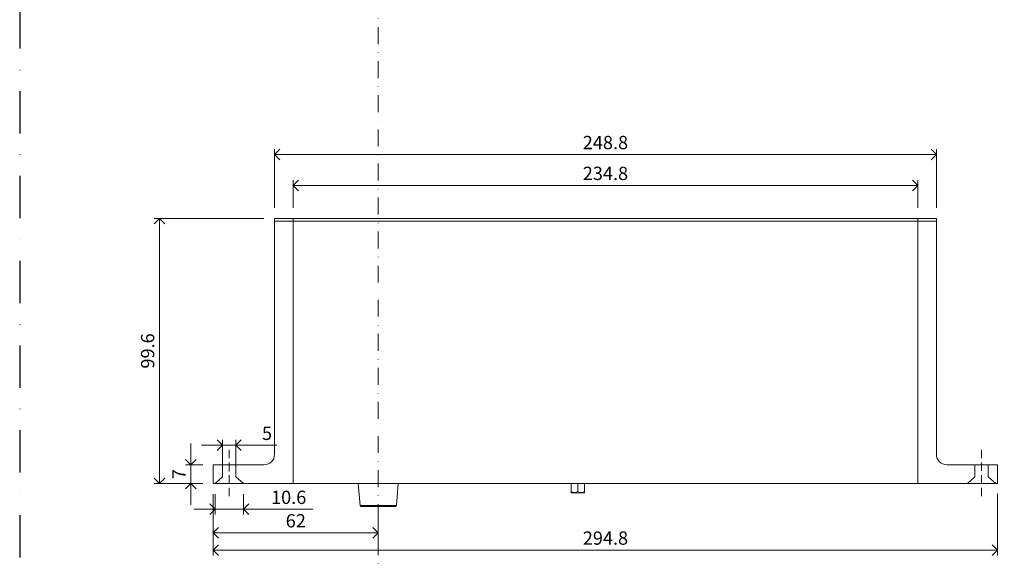
# Model space of a CAD drawing. Units: millimetres. Extents: x 15820 to 20641, y 283 to 1566.
# Drawn here: x 18737 to 19107, y 769 to 974 of the extents above; entities that cross this region are included whole.
import ezdxf

# ---------------------------------------------------------------- set-up
doc = ezdxf.new("R2010")
doc.units = ezdxf.units.MM
doc.header["$LTSCALE"] = 0.25
doc.header["$PDMODE"] = 35
doc.header["$PDSIZE"] = -10
doc.linetypes.add('DASHDOTX2', pattern=[50.8, 25.4, -12.7, 0, -12.7])
doc.linetypes.add('DASHED', pattern=[19.05, 12.7, -6.35])
doc.layers.get('0').update_dxf_attribs({"lineweight": 20})
doc.layers.get('Defpoints').update_dxf_attribs({"color": 3})
doc.layers.add('FJ defpoints', color=2, linetype='DASHDOTX2', plot=False)
for name, color, linetype, lineweight in [('FJ hulplijnen', 252, 'Continuous', 20), ('FJ maatvoering', 250, 'Continuous', 18), ('FJ maatvoering @ 2', 250, 'Continuous', 18), ('FJ onderdelen', 7, 'Continuous', 18)]:
    doc.layers.add(name, color=color, linetype=linetype, lineweight=lineweight)
doc.styles.get("Standard").update_dxf_attribs({"font": 'txt', "height": 2.5})
doc.dimstyles.new('Copy of FritsJurgens', dxfattribs={"dimscale": 15, "dimtxt": 2.5, "dimasz": 2, "dimexe": 1, "dimexo": 2, "dimgap": 1, "dimtad": 1, "dimdec": 1, "dimzin": 12, "dimdsep": 46, "dimtxsty": 'Standard', "dimblk": 'OPEN90', "dimcen": -1, "dimclrd": 256, "dimclre": 8, "dimclrt": 7, "dimadec": 1, "dimazin": 3, "dimtfac": 0.5, "dimtdec": 1, "dimtix": 1, "dimtmove": 0, "dimatfit": 3, "dimldrblk": 'OPEN30', "dimfxl": 3, "dimtvp": 78.125, "dimtolj": 1, "dimtzin": 13, "dimlwd": -1, "dimlwe": -1, "dimarcsym": 0})

# ---------------------------------------------------------------- blocks, each defined once
blk = doc.blocks.new('_Open90')
at = {"color": 0, "linetype": 'ByBlock', "lineweight": -2}
for p, q in [((0, 0), (-1, 0)), ((-0.5, 0.5), (0, 0)), ((0, 0), (-0.5, -0.5))]:
    blk.add_line(p, q, dxfattribs=at)
blk = doc.blocks.new('*D44')
at = {"layer": 'Defpoints', "color": 0}
for p in [(18789.67, 898.98), (18832.86, 898.98, 20), (18809.86, 799.38)]:
    blk.add_point(p, dxfattribs=at)
at = {"layer": 'FJ maatvoering', "color": 8}
for p, q in [((18828.86, 898.98), (18787.67, 898.98)), ((18805.86, 799.38), (18787.67, 799.38))]:
    blk.add_line(p, q, dxfattribs=at)
at = {"layer": 'FJ maatvoering'}
blk.add_line((18789.67, 803.38), (18789.67, 894.98), dxfattribs=at)
at = {"layer": 'FJ maatvoering', "xscale": 4, "yscale": 4, "zscale": 4}
for p, rotation in [((18789.67, 898.98), 90), ((18789.67, 799.38), 270)]:
    blk.add_blockref('_Open90', p, dxfattribs=dict(at, rotation=rotation))
at = {"layer": 'FJ maatvoering', "color": 7, "insert": (18785.17, 849.18), "char_height": 5, "attachment_point": 5, "rotation": 90}
blk.add_mtext('\\A1;99.6', dxfattribs=at)
blk = doc.blocks.new('_Open30')
at = {"color": 0, "linetype": 'ByBlock', "lineweight": -2}
for p, q in [((-1, 0.268), (0, 0)), ((0, 0), (-1, -0.268)), ((0, 0), (-1, 0))]:
    blk.add_line(p, q, dxfattribs=at)
blk = doc.blocks.new('*D45')
at = {"layer": 'Defpoints', "color": 0}
for p in [(19104.66, 799.51, 16), (18809.86, 799.38, 20), (19104.66, 774.38)]:
    blk.add_point(p, dxfattribs=at)
at = {"layer": 'FJ maatvoering', "color": 8}
for p, q in [((18809.86, 795.38), (18809.86, 772.38)), ((19104.66, 795.51), (19104.66, 772.38))]:
    blk.add_line(p, q, dxfattribs=at)
at = {"layer": 'FJ maatvoering'}
blk.add_line((18813.86, 774.38), (19100.66, 774.38), dxfattribs=at)
at = {"layer": 'FJ maatvoering', "xscale": 4, "yscale": 4, "zscale": 4, "rotation": 180}
blk.add_blockref('_Open90', (18809.86, 774.38), dxfattribs=at)
at = {"layer": 'FJ maatvoering', "xscale": 4, "yscale": 4, "zscale": 4}
blk.add_blockref('_Open90', (19104.66, 774.38), dxfattribs=at)
at = {"layer": 'FJ maatvoering', "color": 7, "insert": (18957.26, 778.88), "char_height": 5, "attachment_point": 5}
blk.add_mtext('\\A1;294.8', dxfattribs=at)
blk = doc.blocks.new('*D46')
at = {"layer": 'Defpoints', "color": 0}
for p in [(18809.86, 799.38), (18871.86, 791.08, 20), (18871.86, 780.87)]:
    blk.add_point(p, dxfattribs=at)
at = {"layer": 'FJ maatvoering', "color": 8}
for p, q in [((18809.86, 795.38), (18809.86, 778.87)), ((18871.86, 787.08), (18871.86, 778.87))]:
    blk.add_line(p, q, dxfattribs=at)
at = {"layer": 'FJ maatvoering'}
blk.add_line((18813.86, 780.87), (18867.86, 780.87), dxfattribs=at)
at = {"layer": 'FJ maatvoering', "xscale": 4, "yscale": 4, "zscale": 4, "rotation": 180}
blk.add_blockref('_Open90', (18809.86, 780.87), dxfattribs=at)
at = {"layer": 'FJ maatvoering', "xscale": 4, "yscale": 4, "zscale": 4}
blk.add_blockref('_Open90', (18871.86, 780.87), dxfattribs=at)
at = {"layer": 'FJ maatvoering', "color": 7, "insert": (18840.86, 785.37), "char_height": 5, "attachment_point": 5}
blk.add_mtext('\\A1;62', dxfattribs=at)
blk = doc.blocks.new('*D17')
at = {"layer": 'Defpoints', "color": 0}
for p in [(18809.86, 806.39, 20), (18801.46, 799.38), (18809.86, 799.38, 13.26)]:
    blk.add_point(p, dxfattribs=at)
at = {"layer": 'FJ maatvoering'}
for p, q in [((18801.46, 810.39), (18801.46, 814.39)), ((18801.46, 806.39), (18801.46, 799.38)), ((18801.46, 795.38), (18801.46, 791.38))]:
    blk.add_line(p, q, dxfattribs=at)
at = {"layer": 'FJ maatvoering', "color": 8}
for p, q in [((18805.86, 806.39), (18799.46, 806.39)), ((18805.86, 799.38), (18799.46, 799.38))]:
    blk.add_line(p, q, dxfattribs=at)
at = {"layer": 'FJ maatvoering', "xscale": 4, "yscale": 4, "zscale": 4}
for p, rotation in [((18801.46, 806.39), 270), ((18801.46, 799.38), 90)]:
    blk.add_blockref('_Open90', p, dxfattribs=dict(at, rotation=rotation))
at = {"layer": 'FJ maatvoering', "color": 7, "insert": (18796.96, 802.88), "char_height": 5, "attachment_point": 5, "rotation": 90}
blk.add_mtext('\\A1;7', dxfattribs=at)
blk = doc.blocks.new('*D18')
at = {"layer": 'Defpoints', "color": 0}
for p in [(19081.66, 922.96), (18832.86, 898.98, 20), (19081.66, 898.98, 20)]:
    blk.add_point(p, dxfattribs=at)
at = {"layer": 'FJ maatvoering', "color": 8}
for p, q in [((18832.86, 902.98), (18832.86, 924.96)), ((19081.66, 902.98), (19081.66, 924.96))]:
    blk.add_line(p, q, dxfattribs=at)
at = {"layer": 'FJ maatvoering'}
blk.add_line((18836.86, 922.96), (19077.66, 922.96), dxfattribs=at)
at = {"layer": 'FJ maatvoering', "xscale": 4, "yscale": 4, "zscale": 4, "rotation": 180}
blk.add_blockref('_Open90', (18832.86, 922.96), dxfattribs=at)
at = {"layer": 'FJ maatvoering', "xscale": 4, "yscale": 4, "zscale": 4}
blk.add_blockref('_Open90', (19081.66, 922.96), dxfattribs=at)
at = {"layer": 'FJ maatvoering', "color": 7, "insert": (18957.26, 927.46), "char_height": 5, "attachment_point": 5}
blk.add_mtext('\\A1;248.8', dxfattribs=at)
blk = doc.blocks.new('*D19')
at = {"layer": 'Defpoints', "color": 0}
for p in [(19074.66, 911.38), (18839.86, 898.98, 20), (19074.66, 898.98, 20)]:
    blk.add_point(p, dxfattribs=at)
at = {"layer": 'FJ maatvoering', "color": 8}
for p, q in [((18839.86, 902.98), (18839.86, 913.38)), ((19074.66, 902.98), (19074.66, 913.38))]:
    blk.add_line(p, q, dxfattribs=at)
at = {"layer": 'FJ maatvoering'}
blk.add_line((18843.86, 911.38), (19070.66, 911.38), dxfattribs=at)
at = {"layer": 'FJ maatvoering', "xscale": 4, "yscale": 4, "zscale": 4, "rotation": 180}
blk.add_blockref('_Open90', (18839.86, 911.38), dxfattribs=at)
at = {"layer": 'FJ maatvoering', "xscale": 4, "yscale": 4, "zscale": 4}
blk.add_blockref('_Open90', (19074.66, 911.38), dxfattribs=at)
at = {"layer": 'FJ maatvoering', "color": 7, "insert": (18957.26, 915.88), "char_height": 5, "attachment_point": 5}
blk.add_mtext('\\A1;234.8', dxfattribs=at)
blk = doc.blocks.new('*D240')
at = {"layer": 'Defpoints', "color": 0}
for p in [(18810.56, 799.38, 20), (18821.16, 799.38, 20), (18821.16, 789.69)]:
    blk.add_point(p, dxfattribs=at)
at = {"layer": 'FJ maatvoering', "color": 8}
for p, q in [((18810.56, 795.38), (18810.56, 787.69)), ((18821.16, 795.38), (18821.16, 787.69))]:
    blk.add_line(p, q, dxfattribs=at)
at = {"layer": 'FJ maatvoering'}
for p, q in [((18806.56, 789.69), (18802.56, 789.69)), ((18810.56, 789.69), (18821.16, 789.69)), ((18825.16, 789.69), (18847.21, 789.69))]:
    blk.add_line(p, q, dxfattribs=at)
at = {"layer": 'FJ maatvoering', "xscale": 4, "yscale": 4, "zscale": 4}
blk.add_blockref('_Open90', (18810.56, 789.69), dxfattribs=at)
at = {"layer": 'FJ maatvoering', "xscale": 4, "yscale": 4, "zscale": 4, "rotation": 180}
blk.add_blockref('_Open90', (18821.16, 789.69), dxfattribs=at)
at = {"layer": 'FJ maatvoering', "color": 7, "insert": (18838.18, 794.19), "char_height": 5, "attachment_point": 5}
blk.add_mtext('\\A1;10.6', dxfattribs=at)
blk = doc.blocks.new('*D241')
at = {"layer": 'Defpoints', "color": 0}
for p in [(18818.36, 813.73), (18813.36, 799.37, 20), (18818.36, 799.37, 20)]:
    blk.add_point(p, dxfattribs=at)
at = {"layer": 'FJ maatvoering', "color": 8}
for p, q in [((18813.36, 803.37), (18813.36, 815.73)), ((18818.36, 803.37), (18818.36, 815.73))]:
    blk.add_line(p, q, dxfattribs=at)
at = {"layer": 'FJ maatvoering'}
for p, q in [((18809.36, 813.73), (18805.36, 813.73)), ((18813.36, 813.73), (18818.36, 813.73)), ((18822.36, 813.73), (18833.69, 813.73))]:
    blk.add_line(p, q, dxfattribs=at)
at = {"layer": 'FJ maatvoering', "xscale": 4, "yscale": 4, "zscale": 4}
blk.add_blockref('_Open90', (18813.36, 813.73), dxfattribs=at)
at = {"layer": 'FJ maatvoering', "xscale": 4, "yscale": 4, "zscale": 4, "rotation": 180}
blk.add_blockref('_Open90', (18818.36, 813.73), dxfattribs=at)
at = {"layer": 'FJ maatvoering', "color": 7, "insert": (18830.03, 818.23), "char_height": 5, "attachment_point": 5}
blk.add_mtext('\\A1;5', dxfattribs=at)

msp = doc.modelspace()

# ---------------------------------------------------------------- linework, layer by layer
at = {"layer": 'FJ defpoints', "linetype": 'DASHDOTX2', "ltscale": 2.5}
msp.add_lwpolyline([(18737.075, 593.255), (19233.966, 593.255), (19233.966, 978.61), (18737.075, 978.61)], close=True, dxfattribs=at)
at = {"layer": 'FJ hulplijnen', "linetype": 'DASHDOTX2'}
msp.add_line((18871.858, 593.255, 20), (18871.858, 978.61, 20), dxfattribs=at)
at = {"layer": 'FJ hulplijnen', "color": 5, "linetype": 'DASHED'}
for p, q in [((18815.858, 794.577, 20), (18815.858, 812.57, 20)), ((19098.658, 794.577, 20), (19098.658, 812.57, 20))]:
    msp.add_line(p, q, dxfattribs=at)
at = {"layer": 'FJ hulplijnen'}
msp.add_line((18815.858, 806.39, 20), (18815.858, 803.89, 20), dxfattribs=at)
for points, elevation in [([(18810.558, 799.376), (18813.358, 801.878), (18813.356, 806.392), (18818.36, 806.392), (18818.36, 801.878), (18821.158, 799.38)], 20), ([(19093.359, 799.376), (19096.159, 801.878), (19096.156, 806.392), (19101.16, 806.392), (19101.16, 801.878), (19103.959, 799.38)], 15.502)]:
    msp.add_lwpolyline(points, dxfattribs=dict(at, elevation=elevation))
at = {"layer": 'FJ onderdelen', "linetype": 'Continuous', "lineweight": 18, "extrusion": (0, 1, 0)}
for p, q in [((18832.858, 810.385, -0.226), (18832.858, 898.976, -0.226)), ((18839.858, 898.976, -0.226), (18839.858, 897.976, -0.226)), ((18839.858, 799.376, -0.226), (18839.858, 897.976, -0.226)), ((19074.658, 898.976, -0.226), (19074.658, 897.976, -0.226)), ((19074.658, 799.376, -0.226), (19074.658, 897.976, -0.226)), ((19081.658, 810.385, -0.226), (19081.658, 898.976, -0.226)), ((18809.858, 799.376, -0.226), (18809.858, 806.392, -0.226)), ((18809.858, 806.392, -0.226), (18828.893, 806.385, -0.226)), ((19104.658, 806.392, -20.226), (19085.623, 806.392, -20.226)), ((19104.658, 799.376, -0.226), (19104.658, 806.392, -20.226)), ((18809.858, 799.376, -0.226), (18817.34, 799.376, -0.226)), ((18817.44, 799.376, -0.226), (18809.858, 799.376, -0.226)), ((18809.858, 799.376, -6.962), (18809.858, 799.376, 6.51)), ((18810.758, 799.376, -6.962), (18810.758, 799.376, 6.51)), ((18810.858, 799.376, 6.51), (18810.858, 799.376, -6.962)), ((18839.758, 799.376, -0.226), (18817.34, 799.376, -0.226)), ((18827.758, 799.376, 15.045), (18817.34, 799.376, 14.499)), ((18817.34, 799.376, -14.951), (18827.758, 799.376, -15.497)), ((18827.802, 799.376, -14.489), (18817.384, 799.376, -13.943)), ((18817.384, 799.376, 13.492), (18827.802, 799.376, 14.038)), ((18827.802, 799.376, 14.038), (18827.802, 799.376, -14.489)), ((18832.558, 799.376, -0.226), (18832.558, 799.376, -4.926)), ((18832.558, 799.376, -0.226), (18832.858, 799.376, -0.226)), ((18832.558, 799.376, -0.226), (18832.558, 799.376, 4.474)), ((18832.858, 799.376, -5.226), (18832.558, 799.376, -4.926)), ((18832.558, 799.376, 4.474), (18832.858, 799.376, 4.774)), ((18832.758, 799.376, 14.35), (18832.758, 799.376, 6.774)), ((18832.758, 799.376, -7.226), (18832.758, 799.376, -14.802)), ((18832.858, 799.376, -0.226), (18832.858, 799.376, -5.226)), ((18832.858, 799.376, -0.226), (18833.72, 799.376, -0.226)), ((18832.858, 799.376, -0.226), (18832.858, 799.376, 4.774)), ((18833.249, 799.376, -5.226), (18832.858, 799.376, -5.226)), ((18832.858, 799.376, 4.774), (18833.251, 799.376, 4.774)), ((18834.654, 799.376, -14.851), (18834.654, 799.376, 14.399)), ((18839.758, 799.376, -15.118), (18834.654, 799.376, -14.851)), ((18834.654, 799.376, -15.858), (18839.758, 799.376, -16.126)), ((18834.654, 799.376, 14.399), (18839.758, 799.376, 14.667)), ((18839.758, 799.376, 15.674), (18834.654, 799.376, 15.407)), ((18839.758, 799.376, 14.667), (18839.758, 799.376, -15.118)), ((18839.758, 799.376, -16.126), (18839.758, 799.376, -15.118)), ((18839.758, 799.376, 14.667), (18839.758, 799.376, 15.674)), ((18839.858, 799.376, -0.226), (18839.758, 799.376, -0.226)), ((18839.858, 799.376, -3.226), (18839.758, 799.376, -3.226)), ((18839.758, 799.376, 2.774), (18839.858, 799.376, 2.774)), ((19074.658, 799.376, -4.226), (18839.858, 799.376, -0.226)), ((19074.658, 799.376, -19.226), (18839.858, 799.376, -15.226)), ((18839.858, 799.376, 14.774), (19074.658, 799.376, 10.774)), ((18839.858, 799.376, 14.774), (18839.858, 799.376, -15.226)), ((19074.658, 799.376, 11.774), (18839.858, 799.376, 15.774)), ((18839.858, 799.376, 15.774), (18839.858, 799.376, 14.774)), ((18839.858, 799.376, -16.226), (19074.658, 799.376, -20.226)), ((18839.858, 799.376, -15.226), (18839.858, 799.376, -16.226)), ((19074.658, 799.376, 14.774), (19074.658, 799.376, -15.226)), ((19074.658, 799.376, 15.774), (19074.658, 799.376, 14.774)), ((19074.658, 799.376, -15.226), (19074.658, 799.376, -16.226)), ((19074.658, 799.376, -0.226), (19074.758, 799.376, -0.226)), ((19074.658, 799.376, -3.226), (19074.758, 799.376, -3.226)), ((19074.758, 799.376, 2.774), (19074.658, 799.376, 2.774)), ((19074.758, 799.376, -0.226), (19097.177, 799.376, -0.226)), ((19074.758, 799.376, 14.667), (19074.758, 799.376, -15.118)), ((19074.758, 799.376, -15.118), (19079.863, 799.376, -14.851)), ((19079.863, 799.376, -15.858), (19074.758, 799.376, -16.126)), ((19074.758, 799.376, -16.126), (19074.758, 799.376, -15.118)), ((19079.863, 799.376, 14.399), (19074.758, 799.376, 14.667)), ((19074.758, 799.376, 15.674), (19079.863, 799.376, 15.407)), ((19074.758, 799.376, 14.667), (19074.758, 799.376, 15.674)), ((19079.863, 799.376, -14.851), (19079.863, 799.376, 14.399)), ((19081.658, 799.376, -0.226), (19080.796, 799.376, -0.226)), ((19081.658, 799.376, 4.774), (19081.266, 799.376, 4.774)), ((19081.268, 799.376, -5.226), (19081.658, 799.376, -5.226)), ((19081.658, 799.376, -0.226), (19081.658, 799.376, -5.226)), ((19081.958, 799.376, -0.226), (19081.658, 799.376, -0.226)), ((19081.658, 799.376, -0.226), (19081.658, 799.376, 4.774)), ((19081.658, 799.376, -5.226), (19081.958, 799.376, -4.926)), ((19081.958, 799.376, 4.474), (19081.658, 799.376, 4.774)), ((19081.758, 799.376, 14.35), (19081.758, 799.376, 6.774)), ((19081.758, 799.376, -7.226), (19081.758, 799.376, -14.802)), ((19081.958, 799.376, -0.226), (19081.958, 799.376, -4.926)), ((19081.958, 799.376, -0.226), (19081.958, 799.376, 4.474)), ((19086.715, 799.376, 14.038), (19086.715, 799.376, -14.489)), ((19086.715, 799.376, -14.489), (19097.133, 799.376, -13.943)), ((19097.133, 799.376, 13.492), (19086.715, 799.376, 14.038)), ((19086.759, 799.376, 15.045), (19097.177, 799.376, 14.499)), ((19097.177, 799.376, -14.951), (19086.759, 799.376, -15.497)), ((19097.077, 799.376, -0.226), (19104.658, 799.376, -0.226)), ((19104.658, 799.376, -0.226), (19097.177, 799.376, -0.226)), ((19103.658, 799.376, 6.51), (19103.658, 799.376, -6.962)), ((19103.758, 799.376, -6.962), (19103.758, 799.376, 6.51)), ((19104.658, 799.376, -6.962), (19104.658, 799.376, 6.51))]:
    msp.add_line(p, q, dxfattribs=at)
at = {"layer": 'FJ onderdelen', "linetype": 'Continuous', "lineweight": 18}
for p, q in [((18839.858, 898.976, -0.226), (18832.858, 898.976, -0.226)), ((18839.858, 897.976, -0.226), (18832.858, 897.976, -0.226)), ((19074.658, 898.976, -0.226), (19081.658, 898.976, -0.226)), ((19074.658, 897.976, -0.226), (19081.658, 897.976, -0.226))]:
    msp.add_line(p, q, dxfattribs=at)
at = {"layer": 'FJ onderdelen', "lineweight": 18}
for p, q in [((18879.358, 799.376, -0.226), (18864.358, 799.376, -0.226)), ((18864.358, 799.376, -0.226), (18865.032, 791.076, -0.226)), ((18871.858, 799.376, -0.226), (18879.358, 799.376, -0.226)), ((18879.358, 799.376, -0.226), (18878.685, 791.076, -0.226)), ((18871.858, 791.076, -0.226), (18865.032, 791.076, -0.226)), ((18865.032, 791.076, -0.226), (18878.685, 791.076, -0.226))]:
    msp.add_line(p, q, dxfattribs=at)
at = {"layer": 'FJ onderdelen', "lineweight": 18, "elevation": -0.226}
for points in [[(19074.658, 799.376), (18839.858, 799.376), (18839.858, 898.976), (19074.658, 898.976)], [(18839.858, 898.976), (19074.658, 898.976), (19074.658, 897.976), (18839.858, 897.976)]]:
    msp.add_lwpolyline(points, close=True, dxfattribs=at)
at = {"layer": 'FJ onderdelen', "lineweight": 18, "elevation": -20.226}
msp.add_lwpolyline([(18944.326, 799.376), (18944.326, 795.989), (18944.44, 795.876), (18949.213, 795.876), (18949.326, 795.989), (18949.326, 799.376), (18946.826, 799.376), (18946.826, 796.376)], dxfattribs=at)
at = {"layer": 'FJ onderdelen', "elevation": -0.226}
msp.add_lwpolyline([(18865.032, 791.076), (18878.685, 791.076), (18878.358, 790.777), (18865.358, 790.777), (18865.032, 791.076)], dxfattribs=at)
at = {"layer": 'FJ onderdelen', "linetype": 'Continuous', "lineweight": 18}
for centre, radius, start, end in [((18828.858, 810.385, -0.226), 4, 270.5, 0), ((19085.645, 810.379, -40.226), 3.987, 179.92326, 269.6848)]:
    msp.add_arc(centre, radius, start, end, dxfattribs=at)
at = {"layer": 'FJ onderdelen', "linetype": 'Continuous', "lineweight": 18, "extrusion": (1.39475e-16, -1, 0)}
for centre, start, end in [((18840.258, 7.283, -799.376), 143.12902, 180), ((18840.258, 12.266, -799.376), 180, 216.87098), ((18840.258, -12.717, -799.376), 143.12902, 180), ((18840.258, -7.734, -799.376), 180, 216.87098)]:
    msp.add_arc(centre, 0.5, start, end, dxfattribs=at)
at = {"layer": 'FJ onderdelen', "lineweight": 18}
for centre, start in [((18945.576, 798.202, -20.226), 235.61575), ((18948.076, 798.202, -20.226), 235.61576)]:
    msp.add_arc(centre, 2.213, start, 304.38425, dxfattribs=at)
at = {"layer": 'FJ onderdelen', "linetype": 'Continuous', "lineweight": 18, "extrusion": (-1.39475e-16, -1, 0)}
for centre, start, end in [((19074.258, 7.283, -799.376), 0, 36.87098), ((19074.258, 12.266, -799.376), 323.12902, 0), ((19074.258, -12.717, -799.376), 0, 36.87098), ((19074.258, -7.734, -799.376), 323.12902, 0)]:
    msp.add_arc(centre, 0.5, start, end, dxfattribs=at)
at = {"layer": 'FJ onderdelen', "linetype": 'Continuous', "lineweight": 18, "extrusion": (0, 1, 0)}
for centre in [(18815.758, 799.376, -7.226), (18815.758, 799.376, 6.774), (19098.659, 799.376, 6.774), (19098.659, 799.376, -7.226)]:
    msp.add_ellipse(centre, major_axis=(2.502, 0), ratio=1, dxfattribs=at)
at = {"layer": 'FJ onderdelen', "linetype": 'Continuous', "lineweight": 18, "extrusion": (0, -1, 0)}
for centre in [(18815.858, 799.376, 6.774), (18815.858, 799.376, -7.226), (19098.759, 799.376, -7.226), (19098.759, 799.376, 6.774)]:
    msp.add_ellipse(centre, major_axis=(-2.502, 0), ratio=1, dxfattribs=at)

# ---------------------------------------------------------------- dimensions: what is measured, and where the dimension line sits
at = {"layer": 'FJ maatvoering @ 2'}
for base, p1, p2, picture, middle in [((19081.658, 922.956, -20.226), (18832.858, 898.976, -0.226), (19081.658, 898.976, -0.226), '*D18', (18957.258, 927.456, -20.226)), ((19074.658, 911.376, -20.226), (18839.858, 898.976, -0.226), (19074.658, 898.976, -0.226), '*D19', (18957.258, 915.876, -20.226)), ((19104.658, 774.376, -20.226), (18809.858, 799.376, -0.226), (19104.658, 799.51, -4.226), '*D45', (18957.258, 778.876, -20.226)), ((18871.858, 780.869, -20.226), (18809.858, 799.376, -20.226), (18871.858, 791.076, -0.226), '*D46', (18840.858, 785.369, -20.226))]:
    dim = msp.add_linear_dim(base=base, p1=p1, p2=p2, dimstyle='Copy of FritsJurgens', override={"dimscale": 2, "dimtix": 1, "dimtofl": 1, "dimtmove": 0, "dimatfit": 3}, dxfattribs=at)
    dim.commit()
    dim.dimension.update_dxf_attribs({"geometry": picture, "text_midpoint": middle})
for base, p1, p2, picture, middle in [((18789.669, 898.976, -20.226), (18809.858, 799.376, -20.226), (18832.858, 898.976, -0.226), '*D44', (18785.169, 849.176, -20.226)), ((18801.458, 799.376, -20.226), (18809.858, 806.392, -0.226), (18809.858, 799.376, -6.962), '*D17', (18796.958, 802.884, -20.226))]:
    dim = msp.add_linear_dim(base=base, p1=p1, p2=p2, angle=90, dimstyle='Copy of FritsJurgens', override={"dimscale": 2, "dimtix": 1, "dimtofl": 1, "dimtmove": 0, "dimatfit": 3}, dxfattribs=at)
    dim.commit()
    dim.dimension.update_dxf_attribs({"geometry": picture, "text_midpoint": middle})
for base, p1, p2, picture, middle in [((18818.36, 813.733), (18813.36, 799.373, 20), (18818.36, 799.373, 20), '*D241', (18830.026, 813.733)), ((18821.158, 789.69), (18810.558, 799.376, 20), (18821.158, 799.38, 20), '*D240', (18838.182, 789.69))]:
    dim = msp.add_linear_dim(base=base, p1=p1, p2=p2, dimstyle='Copy of FritsJurgens', override={"dimscale": 2, "dimtix": 1, "dimtofl": 1, "dimtmove": 0, "dimatfit": 3}, dxfattribs=at)
    dim.commit()
    dim.dimension.update_dxf_attribs({"geometry": picture, "text_midpoint": middle, "dimtype": 160})

doc.saveas('drawing.dxf')
